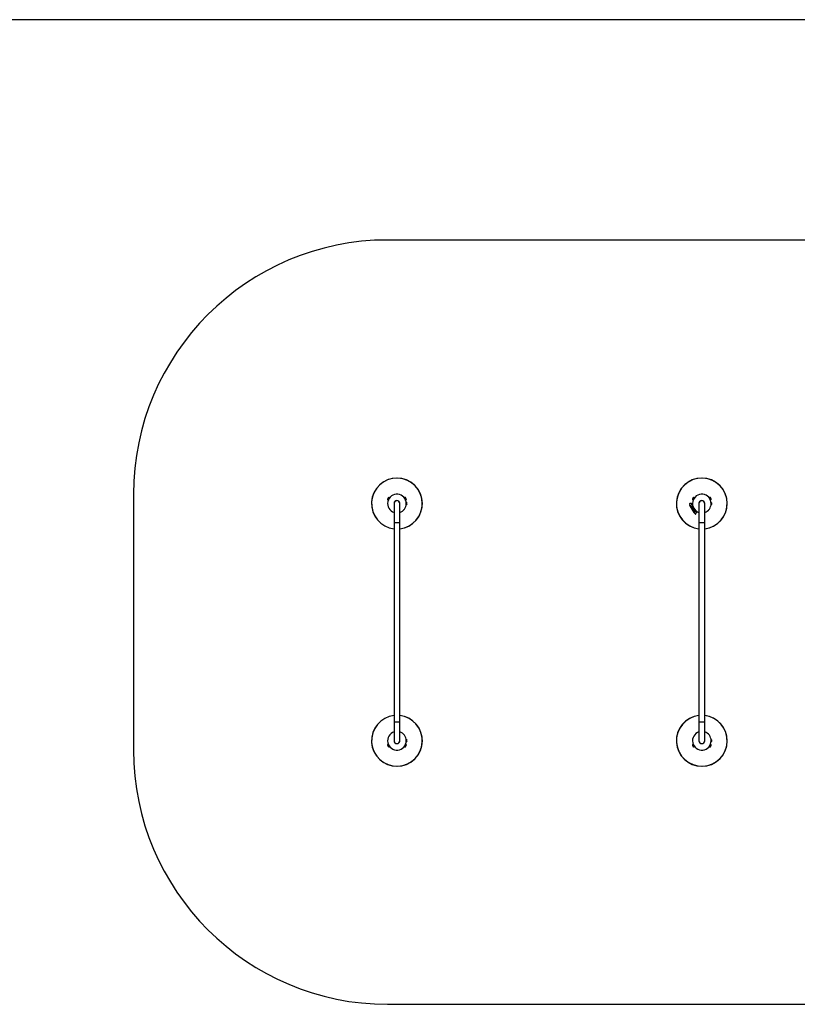
# Model space of a CAD drawing. Units: millimetres. Extents: x 0 to 45016, y 0 to 12110.
# Drawn here: x 35834 to 40425, y 6300 to 12110 of the extents above; entities that cross this region are included whole.
import ezdxf

# ---------------------------------------------------------------- set-up
doc = ezdxf.new("R2010")
doc.units = ezdxf.units.MM

msp = doc.modelspace()

# ---------------------------------------------------------------- linework, layer by layer
at = {"color": 7, "linetype": 'Continuous', "lineweight": 25, "ltscale": 150}
for p, q in [((45016.3, 12110), (11751.3, 12110)), ((43516.3, 10810), (38006.3, 10810)), ((36506.3, 9310), (36506.3, 7800)), ((38033.8, 9302.6), (38033.8, 9302.6)), ((39833.8, 9302.6), (39833.8, 9302.6)), ((39833.8, 9302.6), (39833.8, 9302.6)), ((38013.3, 9291.8), (38005.4, 9278.2)), ((38005.4, 9278.2), (38009.7, 9275.7)), ((38011, 9289.8), (38006, 9281.2)), ((38006.3, 9255), (38006.3, 9255)), ((38006.3, 9255), (38006.3, 9255)), ((38017.6, 9289.3), (38009.7, 9275.7)), ((38011.7, 9279), (38011.8, 9279)), ((38017.6, 9289.3), (38013.3, 9291.8)), ((38015.8, 9285.9), (38015.7, 9286)), ((38044.5, 9255), (38044.5, 9142.5)), ((38078.2, 9142.5), (38078.2, 9255)), ((38109.3, 9291.8), (38105, 9289.3)), ((38112.9, 9275.7), (38105, 9289.3)), ((38106.9, 9286), (38106.8, 9285.9)), ((38117.2, 9278.2), (38109.3, 9291.8)), ((38110.8, 9279), (38110.9, 9279)), ((38116.6, 9281.2), (38111.6, 9289.8)), ((38112.9, 9275.7), (38117.2, 9278.2)), ((38117.2, 9261), (38116.2, 9261)), ((38116.2, 9257.9), (38116.2, 9261)), ((38116.2, 9249), (38116.2, 9252.1)), ((38116.2, 9249), (38117.2, 9249)), ((38116.3, 9255), (38116.3, 9255)), ((38116.3, 9255), (38116.3, 9255)), ((38117.2, 9249), (38117.2, 9261)), ((38120.7, 9252), (38120.7, 9258)), ((39790.4, 9245.8), (39791.3, 9246.3)), ((39792.9, 9241.5), (39790.4, 9245.8)), ((39799.4, 9255), (39791.4, 9255)), ((39791.8, 9242.3), (39791.4, 9242.1)), ((39792.7, 9239.9), (39791.4, 9242.1)), ((39791.9, 9243.2), (39791.5, 9243)), ((39793.5, 9239.5), (39791.5, 9243)), ((39792.7, 9239.9), (39793.1, 9240.2)), ((39792.9, 9241.5), (39793.8, 9242)), ((39815.4, 9202.5), (39792.9, 9241.5)), ((39793.5, 9239.5), (39793.9, 9239.8)), ((39799.4, 9255), (39806, 9255)), ((39805.3, 9254), (39800.4, 9254)), ((39813.3, 9291.8), (39805.4, 9278.2)), ((39805.4, 9278.2), (39809.7, 9275.7)), ((39811, 9289.8), (39806, 9281.2)), ((39806.3, 9255), (39806.3, 9255)), ((39806.3, 9255), (39806.3, 9255)), ((39817.6, 9289.3), (39809.7, 9275.7)), ((39811.7, 9279), (39811.8, 9279)), ((39817.6, 9289.3), (39813.3, 9291.8)), ((39815.8, 9285.9), (39815.7, 9286)), ((39844.5, 9255), (39844.5, 9142.5)), ((39878.2, 9142.5), (39878.2, 9255)), ((39909.3, 9291.8), (39905, 9289.3)), ((39912.9, 9275.7), (39905, 9289.3)), ((39906.9, 9286), (39906.8, 9285.9)), ((39917.2, 9278.2), (39909.3, 9291.8)), ((39910.8, 9279), (39910.9, 9279)), ((39916.6, 9281.2), (39911.6, 9289.8)), ((39912.9, 9275.7), (39917.2, 9278.2)), ((39917.2, 9261), (39916.2, 9261)), ((39916.2, 9257.9), (39916.2, 9261)), ((39916.2, 9249), (39916.2, 9252.1)), ((39916.2, 9249), (39917.2, 9249)), ((39916.3, 9255), (39916.3, 9255)), ((39916.3, 9255), (39916.3, 9255)), ((39917.2, 9249), (39917.2, 9261)), ((39920.7, 9252), (39920.7, 9258)), ((38033.8, 9207.4), (38033.8, 9207.4)), ((39804.8, 9222.9), (39805.4, 9222.7)), ((39805.2, 9222.2), (39804.9, 9222.8)), ((39805.4, 9222.7), (39805.3, 9222.1)), ((39812, 9226.5), (39812.4, 9227.8)), ((39812, 9226.5), (39813.2, 9227.3)), ((39813.3, 9226.2), (39812, 9226.5)), ((39813.4, 9227.9), (39813.2, 9227.3)), ((39813.2, 9227.3), (39813.9, 9227.1)), ((39814.3, 9203.3), (39813.9, 9203.1)), ((39815.2, 9200.9), (39813.9, 9203.1)), ((39814.4, 9204.2), (39814, 9204)), ((39816, 9200.5), (39814, 9204)), ((39815.2, 9200.9), (39815.6, 9201.2)), ((39815.4, 9202.5), (39816.3, 9203)), ((39817.9, 9198.2), (39815.4, 9202.5)), ((39816, 9200.5), (39816.4, 9200.8)), ((39817.9, 9198.2), (39818.8, 9198.7)), ((39826.4, 9194.5), (39830.4, 9201.4)), ((39830, 9202.8), (39832.4, 9207)), ((39833.7, 9207.1), (39830.4, 9201.4)), ((39833.8, 9207.4), (39833.8, 9207.4)), ((39833.8, 9207.4), (39833.8, 9207.4)), ((39888.8, 9207.4), (39888.8, 9207.4)), ((38044.5, 9142.5), (38044.5, 7967.5)), ((38078.2, 7967.5), (38078.2, 9142.5)), ((39844.5, 9142.5), (39844.5, 7967.5)), ((39878.2, 7967.5), (39878.2, 9142.5)), ((38044.5, 7967.5), (38044.5, 7855)), ((38078.2, 7855), (38078.2, 7967.5)), ((39844.5, 7967.5), (39844.5, 7855)), ((39878.2, 7855), (39878.2, 7967.5)), ((38088.8, 7902.6), (38088.8, 7902.6)), ((38088.8, 7902.6), (38088.8, 7902.6)), ((39833.8, 7902.6), (39833.8, 7902.6)), ((38006.3, 7855), (38006.3, 7855)), ((38006.3, 7855), (38006.3, 7855)), ((38078.3, 7855), (38078.2, 7857.3)), ((38117.2, 7861), (38116.2, 7861)), ((38116.2, 7857.9), (38116.2, 7861)), ((38116.2, 7849), (38116.2, 7852.1)), ((38116.2, 7849), (38117.2, 7849)), ((38116.3, 7855), (38116.3, 7855)), ((38116.3, 7855), (38116.3, 7855)), ((38117.2, 7849), (38117.2, 7861)), ((38120.7, 7852), (38120.7, 7858)), ((39806.3, 7855), (39806.3, 7855)), ((39806.3, 7855), (39806.3, 7855)), ((39878.3, 7855), (39878.2, 7857.3)), ((39917.2, 7861), (39916.2, 7861)), ((39916.2, 7857.9), (39916.2, 7861)), ((39916.2, 7849), (39916.2, 7852.1)), ((39916.2, 7849), (39917.2, 7849)), ((39916.3, 7855), (39916.3, 7855)), ((39916.3, 7855), (39916.3, 7855)), ((39917.2, 7849), (39917.2, 7861)), ((39920.7, 7852), (39920.7, 7858)), ((38009.7, 7834.3), (38005.4, 7831.8)), ((38005.4, 7831.8), (38013.3, 7818.2)), ((38006, 7828.8), (38011, 7820.2)), ((38009.7, 7834.3), (38017.6, 7820.7)), ((38011.8, 7831), (38011.7, 7831)), ((38013.3, 7818.2), (38017.6, 7820.7)), ((38015.7, 7824), (38015.8, 7824.1)), ((38033.8, 7807.4), (38033.8, 7807.4)), ((38088.8, 7807.4), (38088.8, 7807.4)), ((38088.8, 7807.4), (38088.8, 7807.4)), ((38105, 7820.7), (38112.9, 7834.3)), ((38105, 7820.7), (38109.3, 7818.2)), ((38106.8, 7824.1), (38106.9, 7824)), ((38109.3, 7818.2), (38117.2, 7831.8)), ((38110.9, 7831), (38110.8, 7831)), ((38111.6, 7820.2), (38116.6, 7828.8)), ((38117.2, 7831.8), (38112.9, 7834.3)), ((39809.7, 7834.3), (39805.4, 7831.8)), ((39805.4, 7831.8), (39813.3, 7818.2)), ((39806, 7828.8), (39811, 7820.2)), ((39809.7, 7834.3), (39817.6, 7820.7)), ((39811.8, 7831), (39811.7, 7831)), ((39813.3, 7818.2), (39817.6, 7820.7)), ((39815.7, 7824), (39815.8, 7824.1)), ((39833.8, 7807.4), (39833.8, 7807.4)), ((39833.8, 7807.4), (39833.8, 7807.4)), ((39888.8, 7807.4), (39888.8, 7807.4)), ((39888.8, 7807.4), (39888.8, 7807.4)), ((39905, 7820.7), (39912.9, 7834.3)), ((39905, 7820.7), (39909.3, 7818.2)), ((39906.8, 7824.1), (39906.9, 7824)), ((39909.3, 7818.2), (39917.2, 7831.8)), ((39910.9, 7831), (39910.8, 7831)), ((39911.6, 7820.2), (39916.6, 7828.8)), ((39917.2, 7831.8), (39912.9, 7834.3)), ((38006.3, 6300), (43516.3, 6300))]:
    msp.add_line(p, q, dxfattribs=at)
at = {"color": 8, "linetype": 'Continuous', "lineweight": 25, "ltscale": 150}
for p, q in [((38044.5, 9142.5), (38061.3, 9142.5)), ((38061.3, 9142.5), (38078.2, 9142.5)), ((39844.5, 9142.5), (39861.3, 9142.5)), ((39861.3, 9142.5), (39878.2, 9142.5)), ((38044.5, 7967.5), (38061.3, 7967.5)), ((38061.3, 7967.5), (38078.2, 7967.5)), ((39844.5, 7967.5), (39861.3, 7967.5)), ((39861.3, 7967.5), (39878.2, 7967.5))]:
    msp.add_line(p, q, dxfattribs=at)
at = {"color": 7, "linetype": 'Continuous', "lineweight": 25, "ltscale": 150, "flags": 128}
for points in [[(38031.3, 9301.1), (38031.3, 9301.1), (38031.2, 9301)], [(38044.9, 9307.5), (38044.8, 9307.5), (38044.8, 9307.4)], [(38047.8, 9308.3), (38047.7, 9308.3), (38047.6, 9308.3)], [(38050.7, 9309), (38050.6, 9309), (38050.6, 9308.9)], [(38075, 9308.3), (38074.9, 9308.3), (38074.9, 9308.3)], [(38077.9, 9307.4), (38077.8, 9307.5), (38077.8, 9307.5)], [(38096.3, 9297.5), (38096.2, 9297.5), (38096.2, 9297.5)], [(39828.8, 9299.4), (39828.8, 9299.4), (39828.7, 9299.3)], [(39831.3, 9301.1), (39831.3, 9301.1), (39831.2, 9301)], [(39842, 9306.5), (39842, 9306.5), (39841.9, 9306.5)], [(39847.8, 9308.3), (39847.7, 9308.3), (39847.6, 9308.3)], [(39875, 9308.3), (39874.9, 9308.3), (39874.9, 9308.3)], [(39883.5, 9305.3), (39883.5, 9305.3), (39883.4, 9305.4)], [(39891.4, 9301), (39891.4, 9301.1), (39891.3, 9301.1)], [(38006.4, 9258), (38006.4, 9258), (38006.4, 9257.9)], [(38006.4, 9252.1), (38006.4, 9252), (38006.4, 9252)], [(38006.6, 9261), (38006.6, 9261), (38006.6, 9260.9)], [(38006.6, 9249.1), (38006.6, 9249), (38006.6, 9249)], [(38007.1, 9264), (38007, 9264), (38007, 9263.9)], [(38007, 9246.1), (38007, 9246), (38007.1, 9246)], [(38007.6, 9267), (38007.6, 9266.9), (38007.6, 9266.9)], [(38007.6, 9243.1), (38007.6, 9243.1), (38007.6, 9243)], [(38008.4, 9269.9), (38008.4, 9269.9), (38008.3, 9269.8)], [(38008.3, 9240.2), (38008.4, 9240.1), (38008.4, 9240.1)], [(38009.3, 9272.8), (38009.2, 9272.7), (38009.2, 9272.7)], [(38020, 9291.3), (38019.9, 9291.2), (38019.9, 9291.2)], [(38022, 9293.5), (38022, 9293.4), (38021.9, 9293.4)], [(38098.5, 9295.5), (38098.5, 9295.5), (38098.5, 9295.6)], [(38100.7, 9293.4), (38100.7, 9293.4), (38100.6, 9293.5)], [(38102.7, 9291.2), (38102.7, 9291.2), (38102.7, 9291.3)], [(38113.4, 9272.7), (38113.4, 9272.7), (38113.4, 9272.8)], [(38114.3, 9269.8), (38114.3, 9269.9), (38114.2, 9269.9)], [(38114.2, 9240.1), (38114.3, 9240.1), (38114.3, 9240.2)], [(38115, 9266.9), (38115, 9266.9), (38115, 9267)], [(38115, 9243), (38115, 9243.1), (38115, 9243.1)], [(38115.6, 9263.9), (38115.6, 9264), (38115.6, 9264)], [(38115.6, 9246), (38115.6, 9246), (38115.6, 9246.1)], [(38116, 9260.9), (38116, 9261), (38116, 9261)], [(38116, 9249), (38116, 9249), (38116, 9249.1)], [(38116.2, 9257.9), (38116.2, 9258), (38116.2, 9258)], [(38116.2, 9252), (38116.2, 9252), (38116.2, 9252.1)], [(39806.4, 9258), (39806.4, 9258), (39806.4, 9257.9)], [(39806.4, 9252.1), (39806.4, 9252), (39806.4, 9252)], [(39806.6, 9261), (39806.6, 9261), (39806.6, 9260.9)], [(39806.6, 9249.1), (39806.6, 9249), (39806.6, 9249)], [(39807.1, 9264), (39807, 9264), (39807, 9263.9)], [(39807, 9246.1), (39807, 9246), (39807.1, 9246)], [(39807.6, 9267), (39807.6, 9266.9), (39807.6, 9266.9)], [(39807.6, 9243.1), (39807.6, 9243.1), (39807.6, 9243)], [(39808.4, 9269.9), (39808.4, 9269.9), (39808.3, 9269.8)], [(39808.3, 9240.2), (39808.4, 9240.1), (39808.4, 9240.1)], [(39809.3, 9272.8), (39809.2, 9272.7), (39809.2, 9272.7)], [(39820, 9291.3), (39819.9, 9291.2), (39819.9, 9291.2)], [(39822, 9293.5), (39822, 9293.4), (39821.9, 9293.4)], [(39824.2, 9295.6), (39824.1, 9295.5), (39824.1, 9295.5)], [(39900.7, 9293.4), (39900.7, 9293.4), (39900.6, 9293.5)], [(39902.7, 9291.2), (39902.7, 9291.2), (39902.7, 9291.3)], [(39913.4, 9272.7), (39913.4, 9272.7), (39913.4, 9272.8)], [(39914.3, 9269.8), (39914.3, 9269.9), (39914.2, 9269.9)], [(39914.2, 9240.1), (39914.3, 9240.1), (39914.3, 9240.2)], [(39915, 9266.9), (39915, 9266.9), (39915, 9267)], [(39915, 9243), (39915, 9243.1), (39915, 9243.1)], [(39915.6, 9263.9), (39915.6, 9264), (39915.6, 9264)], [(39915.6, 9246), (39915.6, 9246), (39915.6, 9246.1)], [(39916, 9260.9), (39916, 9261), (39916, 9261)], [(39916, 9249), (39916, 9249), (39916, 9249.1)], [(39916.2, 9257.9), (39916.2, 9258), (39916.2, 9258)], [(39916.2, 9252), (39916.2, 9252), (39916.2, 9252.1)], [(38009.2, 9237.3), (38009.2, 9237.3), (38009.3, 9237.2)], [(38019.9, 9218.8), (38019.9, 9218.8), (38020, 9218.7)], [(38021.9, 9216.6), (38022, 9216.6), (38022, 9216.5)], [(38100.6, 9216.5), (38100.7, 9216.6), (38100.7, 9216.6)], [(38102.7, 9218.7), (38102.7, 9218.8), (38102.7, 9218.8)], [(38113.4, 9237.2), (38113.4, 9237.3), (38113.4, 9237.3)], [(39809.2, 9237.3), (39809.2, 9237.3), (39809.3, 9237.2)], [(39819.9, 9218.8), (39819.9, 9218.8), (39820, 9218.7)], [(39821.9, 9216.6), (39822, 9216.6), (39822, 9216.5)], [(39824.1, 9214.5), (39824.1, 9214.5), (39824.2, 9214.4)], [(39839.1, 9204.7), (39839.2, 9204.7), (39839.2, 9204.6)], [(39883.4, 9204.6), (39883.5, 9204.7), (39883.5, 9204.7)], [(39900.6, 9216.5), (39900.7, 9216.6), (39900.7, 9216.6)], [(39902.7, 9218.7), (39902.7, 9218.8), (39902.7, 9218.8)], [(39913.4, 9237.2), (39913.4, 9237.3), (39913.4, 9237.3)], [(38042, 7906.5), (38042, 7906.5), (38041.9, 7906.5)], [(38080.7, 7906.5), (38080.7, 7906.5), (38080.6, 7906.5)], [(39836.5, 7904.1), (39836.4, 7904.1), (39836.4, 7904)], [(39842, 7906.5), (39842, 7906.5), (39841.9, 7906.5)], [(39880.7, 7906.5), (39880.7, 7906.5), (39880.6, 7906.5)], [(39883.5, 7905.3), (39883.5, 7905.3), (39883.4, 7905.4)], [(39886.2, 7904), (39886.2, 7904.1), (39886.1, 7904.1)], [(38006.4, 7858), (38006.4, 7858), (38006.4, 7857.9)], [(38006.4, 7852.1), (38006.4, 7852), (38006.4, 7852)], [(38006.6, 7861), (38006.6, 7861), (38006.6, 7860.9)], [(38006.6, 7849.1), (38006.6, 7849), (38006.6, 7849)], [(38007.1, 7864), (38007, 7864), (38007, 7863.9)], [(38007, 7846.1), (38007, 7846), (38007.1, 7846)], [(38007.6, 7867), (38007.6, 7866.9), (38007.6, 7866.9)], [(38008.4, 7869.9), (38008.4, 7869.9), (38008.3, 7869.8)], [(38009.3, 7872.8), (38009.2, 7872.7), (38009.2, 7872.7)], [(38020, 7891.3), (38019.9, 7891.2), (38019.9, 7891.2)], [(38022, 7893.5), (38022, 7893.4), (38021.9, 7893.4)], [(38026.4, 7897.5), (38026.4, 7897.5), (38026.4, 7897.5)], [(38028.8, 7899.4), (38028.8, 7899.4), (38028.7, 7899.3)], [(38031.3, 7901.1), (38031.3, 7901.1), (38031.2, 7901)], [(38091.4, 7901), (38091.4, 7901.1), (38091.3, 7901.1)], [(38098.5, 7895.5), (38098.5, 7895.5), (38098.5, 7895.6)], [(38100.7, 7893.4), (38100.7, 7893.4), (38100.6, 7893.5)], [(38102.7, 7891.2), (38102.7, 7891.2), (38102.7, 7891.3)], [(38113.4, 7872.7), (38113.4, 7872.7), (38113.4, 7872.8)], [(38114.3, 7869.8), (38114.3, 7869.9), (38114.2, 7869.9)], [(38115, 7866.9), (38115, 7866.9), (38115, 7867)], [(38115.6, 7863.9), (38115.6, 7864), (38115.6, 7864)], [(38115.6, 7846), (38115.6, 7846), (38115.6, 7846.1)], [(38116, 7860.9), (38116, 7861), (38116, 7861)], [(38116, 7849), (38116, 7849), (38116, 7849.1)], [(38116.2, 7857.9), (38116.2, 7858), (38116.2, 7858)], [(38116.2, 7852), (38116.2, 7852), (38116.2, 7852.1)], [(39806.4, 7858), (39806.4, 7858), (39806.4, 7857.9)], [(39806.4, 7852.1), (39806.4, 7852), (39806.4, 7852)], [(39806.6, 7861), (39806.6, 7861), (39806.6, 7860.9)], [(39806.6, 7849.1), (39806.6, 7849), (39806.6, 7849)], [(39807.1, 7864), (39807, 7864), (39807, 7863.9)], [(39807, 7846.1), (39807, 7846), (39807.1, 7846)], [(39807.6, 7867), (39807.6, 7866.9), (39807.6, 7866.9)], [(39808.4, 7869.9), (39808.4, 7869.9), (39808.3, 7869.8)], [(39809.3, 7872.8), (39809.2, 7872.7), (39809.2, 7872.7)], [(39820, 7891.3), (39819.9, 7891.2), (39819.9, 7891.2)], [(39822, 7893.5), (39822, 7893.4), (39821.9, 7893.4)], [(39824.2, 7895.6), (39824.1, 7895.5), (39824.1, 7895.5)], [(39826.4, 7897.5), (39826.4, 7897.5), (39826.4, 7897.5)], [(39828.8, 7899.4), (39828.8, 7899.4), (39828.7, 7899.3)], [(39831.3, 7901.1), (39831.3, 7901.1), (39831.2, 7901)], [(39891.4, 7901), (39891.4, 7901.1), (39891.3, 7901.1)], [(39893.9, 7899.3), (39893.8, 7899.4), (39893.8, 7899.4)], [(39896.3, 7897.5), (39896.2, 7897.5), (39896.2, 7897.5)], [(39898.5, 7895.5), (39898.5, 7895.5), (39898.5, 7895.6)], [(39900.7, 7893.4), (39900.7, 7893.4), (39900.6, 7893.5)], [(39902.7, 7891.2), (39902.7, 7891.2), (39902.7, 7891.3)], [(39913.4, 7872.7), (39913.4, 7872.7), (39913.4, 7872.8)], [(39914.3, 7869.8), (39914.3, 7869.9), (39914.2, 7869.9)], [(39915, 7866.9), (39915, 7866.9), (39915, 7867)], [(39915.6, 7863.9), (39915.6, 7864), (39915.6, 7864)], [(39915.6, 7846), (39915.6, 7846), (39915.6, 7846.1)], [(39916, 7860.9), (39916, 7861), (39916, 7861)], [(39916, 7849), (39916, 7849), (39916, 7849.1)], [(39916.2, 7857.9), (39916.2, 7858), (39916.2, 7858)], [(39916.2, 7852), (39916.2, 7852), (39916.2, 7852.1)], [(38007.6, 7843.1), (38007.6, 7843.1), (38007.6, 7843)], [(38008.3, 7840.2), (38008.4, 7840.1), (38008.4, 7840.1)], [(38009.2, 7837.3), (38009.2, 7837.3), (38009.3, 7837.2)], [(38019.9, 7818.8), (38019.9, 7818.8), (38020, 7818.7)], [(38021.9, 7816.6), (38022, 7816.6), (38022, 7816.5)], [(38024.1, 7814.5), (38024.1, 7814.5), (38024.2, 7814.4)], [(38031.2, 7809), (38031.3, 7808.9), (38031.3, 7808.9)], [(38039.1, 7804.7), (38039.2, 7804.7), (38039.2, 7804.6)], [(38041.9, 7803.5), (38042, 7803.5), (38042, 7803.5)], [(38071.9, 7801), (38072, 7801), (38072, 7801.1)], [(38074.9, 7801.7), (38074.9, 7801.7), (38075, 7801.7)], [(38083.4, 7804.6), (38083.5, 7804.7), (38083.5, 7804.7)], [(38086.1, 7805.9), (38086.2, 7805.9), (38086.2, 7806)], [(38091.3, 7808.9), (38091.4, 7808.9), (38091.4, 7809)], [(38096.2, 7812.5), (38096.2, 7812.5), (38096.3, 7812.5)], [(38100.6, 7816.5), (38100.7, 7816.6), (38100.7, 7816.6)], [(38102.7, 7818.7), (38102.7, 7818.8), (38102.7, 7818.8)], [(38113.4, 7837.2), (38113.4, 7837.3), (38113.4, 7837.3)], [(38114.2, 7840.1), (38114.3, 7840.1), (38114.3, 7840.2)], [(38115, 7843), (38115, 7843.1), (38115, 7843.1)], [(39807.6, 7843.1), (39807.6, 7843.1), (39807.6, 7843)], [(39808.3, 7840.2), (39808.4, 7840.1), (39808.4, 7840.1)], [(39809.2, 7837.3), (39809.2, 7837.3), (39809.3, 7837.2)], [(39819.9, 7818.8), (39819.9, 7818.8), (39820, 7818.7)], [(39821.9, 7816.6), (39822, 7816.6), (39822, 7816.5)], [(39824.1, 7814.5), (39824.1, 7814.5), (39824.2, 7814.4)], [(39826.4, 7812.5), (39826.4, 7812.5), (39826.4, 7812.5)], [(39828.7, 7810.7), (39828.8, 7810.6), (39828.8, 7810.6)], [(39831.2, 7809), (39831.3, 7808.9), (39831.3, 7808.9)], [(39836.4, 7806), (39836.4, 7805.9), (39836.5, 7805.9)], [(39839.1, 7804.7), (39839.2, 7804.7), (39839.2, 7804.6)], [(39841.9, 7803.5), (39842, 7803.5), (39842, 7803.5)], [(39844.8, 7802.6), (39844.8, 7802.5), (39844.9, 7802.5)], [(39850.6, 7801.1), (39850.6, 7801), (39850.7, 7801)], [(39871.9, 7801), (39872, 7801), (39872, 7801.1)], [(39874.9, 7801.7), (39874.9, 7801.7), (39875, 7801.7)], [(39877.8, 7802.5), (39877.8, 7802.5), (39877.9, 7802.6)], [(39880.6, 7803.5), (39880.7, 7803.5), (39880.7, 7803.5)], [(39883.4, 7804.6), (39883.5, 7804.7), (39883.5, 7804.7)], [(39886.1, 7805.9), (39886.2, 7805.9), (39886.2, 7806)], [(39891.3, 7808.9), (39891.4, 7808.9), (39891.4, 7809)], [(39893.8, 7810.6), (39893.8, 7810.6), (39893.9, 7810.7)], [(39898.5, 7814.4), (39898.5, 7814.5), (39898.5, 7814.5)], [(39900.6, 7816.5), (39900.7, 7816.6), (39900.7, 7816.6)], [(39902.7, 7818.7), (39902.7, 7818.8), (39902.7, 7818.8)], [(39913.4, 7837.2), (39913.4, 7837.3), (39913.4, 7837.3)], [(39914.2, 7840.1), (39914.3, 7840.1), (39914.3, 7840.2)], [(39915, 7843), (39915, 7843.1), (39915, 7843.1)]]:
    msp.add_lwpolyline(points, dxfattribs=at)
at = {"color": 7, "linetype": 'Continuous', "lineweight": 25, "ltscale": 22500}
for centre, radius, start, end in [((38006.3, 9310), 1500, 90, 180), ((38061.3, 9255), 150, 0, 263.55016), ((38061.3, 9255), 150, 276.44984, 263.55016), ((39861.3, 9255), 150, 0, 263.55016), ((39861.3, 9255), 150, 276.44984, 263.55016), ((38061.3, 9255), 55, 0, 252.15978), ((39861.3, 9255), 55, 0, 252.15978), ((38010.1, 9278.8), 4.7, 150, 188.05121), ((38015.1, 9287.5), 4.7, 111.94879, 150), ((38061.3, 9255), 17, 352.38309, 187.61691), ((38061.3, 9255), 16.8, 90, 180), ((38061.3, 9255), 16.9, 0, 90), ((38061.3, 9255), 55, 287.84022, 0), ((38061.3, 9255), 150, 276.44984, 0), ((38107.6, 9287.5), 4.7, 30, 68.05121), ((38112.6, 9278.8), 4.71, 351.94879, 30), ((38116.1, 9256.1), 5, 21.94852, 76.84889), ((38116.1, 9253.9), 5, 283.15111, 338.05148), ((39861.3, 9255), 60.9, 180.94068, 239.05932), ((39810.1, 9278.8), 4.7, 150, 188.05121), ((39861.3, 9255), 56, 181.02319, 209.05919), ((39806, 9254.7), 0.3, 0.31083, 90), ((39815.1, 9287.5), 4.71, 111.94879, 150), ((39861.3, 9255), 17, 352.38309, 187.61691), ((39861.3, 9255), 16.8, 90, 180), ((39861.3, 9255), 16.9, 0, 90), ((39861.3, 9255), 55, 287.84022, 0), ((39861.3, 9255), 150, 276.44984, 0), ((39907.6, 9287.5), 4.7, 30, 68.05121), ((39912.6, 9278.8), 4.7, 351.94879, 30), ((39916.1, 9256.1), 5, 21.94852, 76.84889), ((39916.1, 9253.9), 5, 283.15111, 338.05148), ((39861.3, 9255), 56, 210.9408, 238.97681), ((39833.4, 9207.3), 0.3, 330, 59.68917), ((38061.3, 7855), 150, 96.44984, 0), ((38061.3, 7855), 150, 96.44984, 270), ((38061.3, 7855), 150, 270, 83.55016), ((38061.3, 7855), 150, 0, 83.55016), ((39861.3, 7855), 150, 96.44984, 0), ((39861.3, 7855), 150, 96.44984, 270), ((39861.3, 7855), 150, 270, 83.55016), ((39861.3, 7855), 150, 0, 83.55016), ((38061.3, 7855), 55, 107.84022, 0), ((38061.3, 7855), 55, 0, 72.15978), ((39861.3, 7855), 55, 107.84022, 0), ((39861.3, 7855), 55, 0, 72.15978), ((38061.3, 7855), 17, 172.38309, 0), ((38061.3, 7855), 16.9, 180, 0), ((38116.1, 7856.1), 5, 21.94852, 76.84889), ((38116.1, 7853.9), 5, 283.15111, 338.05148), ((39861.3, 7855), 17, 172.38309, 0), ((39861.3, 7855), 16.9, 180, 0), ((39916.1, 7856.1), 5, 21.94852, 76.84889), ((39916.1, 7853.9), 5, 283.15111, 338.05148), ((38006.3, 7800), 1500, 180, 270), ((38010.1, 7831.2), 4.7, 171.94879, 210), ((38015.1, 7822.5), 4.71, 210, 248.05121), ((38107.6, 7822.5), 4.71, 291.94879, 330), ((38112.6, 7831.2), 4.7, 330, 8.05121), ((39810.1, 7831.2), 4.71, 171.94879, 210), ((39815.1, 7822.5), 4.71, 210, 248.05121), ((39907.6, 7822.5), 4.71, 291.94879, 330), ((39912.6, 7831.2), 4.71, 330, 8.05121)]:
    msp.add_arc(centre, radius, start, end, dxfattribs=at)
at = {"color": 7, "linetype": 'Continuous', "lineweight": 25, "ltscale": 150}
for points, knots in [([(39791.4, 9255), (39791, 9254.9), (39790.2, 9254.8), (39789.3, 9254.1), (39788.7, 9253.4), (39788.5, 9252.5), (39788.4, 9251.7), (39788.6, 9251), (39788.8, 9250.7), (39788.8, 9250.5)], [0, 0, 0, 0, 0.266029, 0.455493, 0.596627, 0.709373, 0.822699, 0.923438, 1, 1, 1, 1]), ([(39788.8, 9250.5), (39789.9, 9248.8), (39791.9, 9245.3), (39795.5, 9239), (39799, 9232.9), (39802.3, 9227.3), (39803.9, 9224.4), (39804.8, 9222.9)], [0, 0, 0, 0, 0.199035, 0.398898, 0.696528, 0.848269, 1, 1, 1, 1]), ([(39800.4, 9254), (39800.4, 9254.1), (39800.4, 9254.2), (39800.3, 9254.5), (39800.1, 9254.7), (39799.8, 9255), (39799.5, 9255), (39799.4, 9255)], [0, 0, 0, 0, 0.1226557, 0.2515519, 0.4402223, 0.7004171, 1, 1, 1, 1]), ([(39806, 9255), (39806, 9255), (39806, 9255), (39805.9, 9254.9), (39805.8, 9254.7), (39805.6, 9254.4), (39805.4, 9254.2), (39805.4, 9254.1), (39805.3, 9254), (39805.3, 9254), (39805.3, 9254), (39805.3, 9254)], [0, 0, 0, 0, 0.1528707, 0.3007462, 0.5003017, 0.7642097, 0.9147701, 0.9675753, 0.9875935, 0.996347, 1, 1, 1, 1]), ([(39806.3, 9254.7), (39806.3, 9254.7), (39806.3, 9254.7), (39806.2, 9254.6), (39806, 9254.5), (39805.7, 9254.3), (39805.5, 9254.1), (39805.4, 9254), (39805.3, 9254), (39805.3, 9254), (39805.3, 9254), (39805.3, 9254)], [0, 0, 0, 0, 0.152931, 0.300824, 0.500336, 0.764174, 0.915267, 0.967829, 0.9877, 0.996345, 1, 1, 1, 1]), ([(39805.3, 9222.1), (39806.2, 9220.4), (39808.1, 9217.1), (39811, 9212.2), (39813.8, 9207.3), (39817.3, 9201.3), (39819.7, 9197.1), (39821.2, 9194.5)], [0, 0, 0, 0, 0.172505, 0.346284, 0.5236, 0.701913, 1, 1, 1, 1]), ([(39813.4, 9227.9), (39813.4, 9227.9), (39813.4, 9227.9), (39813.2, 9227.9), (39813, 9227.9), (39812.7, 9227.8), (39812.5, 9227.8), (39812.4, 9227.8), (39812.4, 9227.8)], [0, 0, 0, 0, 0.195087, 0.389951, 0.590936, 0.806149, 0.995339, 1, 1, 1, 1]), ([(39813.3, 9226.2), (39813.3, 9226.2), (39813.3, 9226.3), (39813.5, 9226.5), (39813.7, 9226.7), (39813.8, 9226.9), (39813.9, 9227), (39813.9, 9227.1), (39813.9, 9227.1)], [0, 0, 0, 0, 0.004661, 0.193855, 0.409067, 0.610051, 0.804914, 1, 1, 1, 1]), ([(39821.2, 9194.5), (39821.3, 9194.3), (39821.6, 9193.9), (39822.2, 9193.4), (39822.9, 9193.1), (39823.8, 9193), (39824.7, 9193.1), (39825.7, 9193.6), (39826.2, 9194.2), (39826.4, 9194.5)], [0, 0, 0, 0, 0.108199, 0.21693, 0.318044, 0.42074, 0.572365, 0.780044, 1, 1, 1, 1]), ([(39830.4, 9201.4), (39830.4, 9201.5), (39830.5, 9201.7), (39830.5, 9202), (39830.4, 9202.3), (39830.2, 9202.6), (39830.1, 9202.7), (39830, 9202.7), (39830, 9202.8)], [0, 0, 0, 0, 0.207496, 0.490021, 0.690175, 0.845145, 0.976602, 1, 1, 1, 1]), ([(39832.4, 9207), (39832.4, 9207), (39832.5, 9207), (39832.5, 9207), (39832.5, 9207), (39832.6, 9207.1), (39832.9, 9207.2), (39833.2, 9207.3), (39833.4, 9207.4), (39833.5, 9207.5), (39833.5, 9207.5), (39833.5, 9207.5)], [0, 0, 0, 0, 0.003655, 0.0123, 0.032171, 0.084733, 0.235826, 0.499664, 0.699176, 0.847069, 1, 1, 1, 1]), ([(39832.4, 9207), (39832.4, 9207), (39832.5, 9207), (39832.5, 9207), (39832.5, 9207), (39832.6, 9207), (39832.9, 9207), (39833.2, 9207.1), (39833.5, 9207.1), (39833.6, 9207.1), (39833.6, 9207.1), (39833.7, 9207.1)], [0, 0, 0, 0, 0.003653, 0.012407, 0.032425, 0.08523, 0.23579, 0.499698, 0.699254, 0.847129, 1, 1, 1, 1])]:
    msp.add_open_spline(points, degree=3, knots=knots, dxfattribs=at)

doc.saveas('drawing.dxf')
